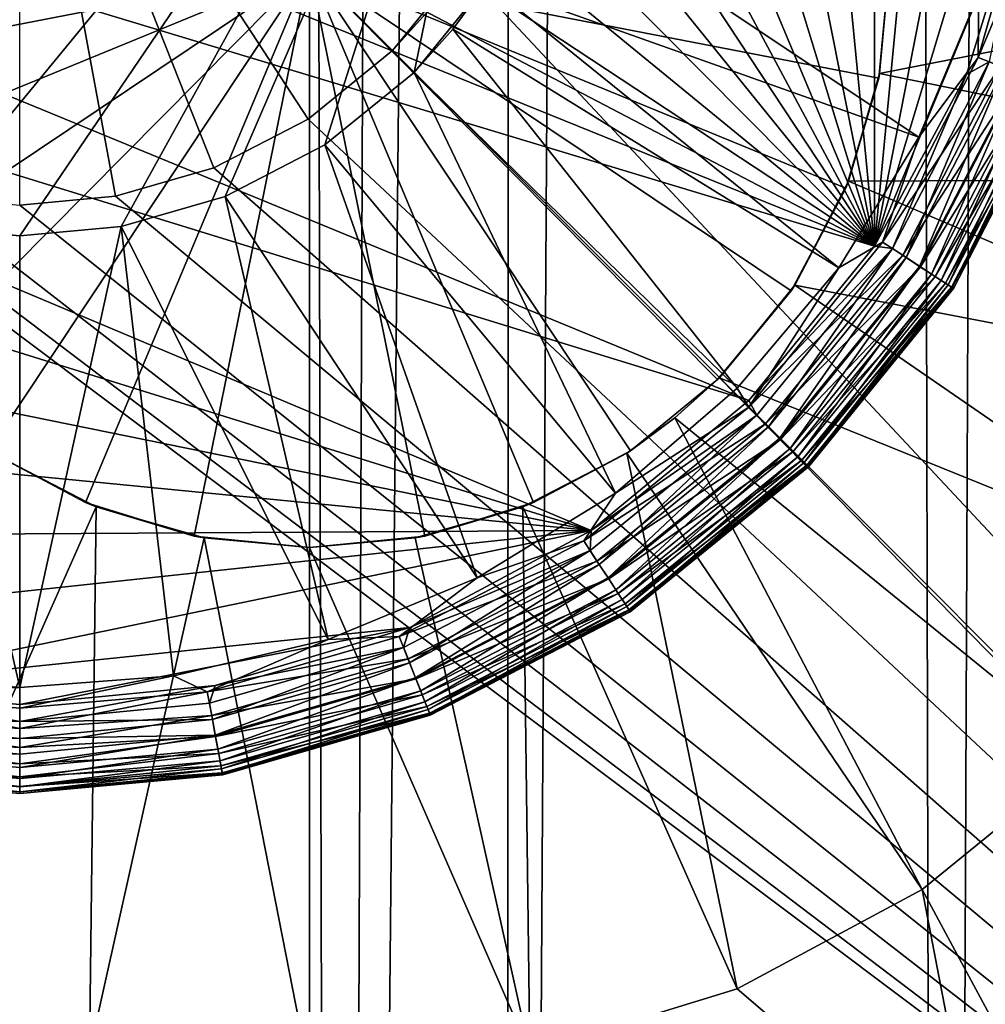
# Model space of a CAD drawing. Extents: x 83 to 656, y -1789 to 204.
# Drawn here: x 162 to 163, y -1776 to -1776 of the extents above; entities that cross this region are included whole.
import ezdxf

# ---------------------------------------------------------------- set-up
doc = ezdxf.new("R2010")
doc.units = 0
doc.header["$MEASUREMENT"] = 0
doc.layers.add('3D', color=7, linetype='CONTINUOUS')

msp = doc.modelspace()

# ---------------------------------------------------------------- linework, layer by layer
at = {"layer": '3D'}
for points in [[(163.03954, -1776.3119, 6), (83.53954, -1746.3119, 6), (163.03954, -1746.3119, 6)], [(83.53954, -1746.3119, 6), (163.03954, -1776.3119, 6), (83.53954, -1776.3119, 6)], [(163.03954, -1753.7462, 10.5), (83.53954, -1776.3119, 10.5), (163.03954, -1776.3119, 10.5)], [(83.53954, -1776.3119, 10.5), (163.03954, -1753.7462, 10.5), (83.53954, -1753.7462, 10.5)], [(162.42677, -1777.18375, 10.51267), (162.42601, -1753.7462, 10.51252), (162.56561, -1753.7462, 10.55266)], [(162.42677, -1777.18375, 10.51267), (162.56561, -1753.7462, 10.55266), (162.55797, -1777.27092, 10.54969)], [(162.55797, -1777.27092, 10.54969), (162.69994, -1753.7462, 10.62226), (162.68355, -1777.35436, 10.61185)], [(162.55797, -1777.27092, 10.54969), (162.56561, -1753.7462, 10.55266), (162.69994, -1753.7462, 10.62226)], [(162.70385, -1765.66264, 16.87518), (162.63143, -1765.73795, 16.93641), (162.65529, -1777.27801, 17.2732)], [(162.65529, -1777.27801, 17.2732), (162.76277, -1765.71119, 16.81999), (162.70385, -1765.66264, 16.87518)], [(162.56637, -1765.68568, 16.97856), (162.48796, -1765.76708, 17.02529), (162.52007, -1777.17415, 17.35953)], [(162.52007, -1777.17415, 17.35953), (162.63143, -1765.73795, 16.93641), (162.56637, -1765.68568, 16.97856)], [(162.37558, -1777.06418, 17.42151), (162.48796, -1765.76708, 17.02529), (162.41809, -1765.71186, 17.05514)], [(162.76277, -1765.71119, 16.81999), (162.65529, -1777.27801, 17.2732), (162.7791, -1777.37418, 17.16083)], [(162.63143, -1765.73795, 16.93641), (162.52007, -1777.17415, 17.35953), (162.65529, -1777.27801, 17.2732)], [(162.48796, -1765.76708, 17.02529), (162.37558, -1777.06418, 17.42151), (162.52007, -1777.17415, 17.35953)], [(162.62804, -1773.87441, 6.1), (162.78954, -1775.87441, 6.1), (162.78954, -1773.74941, 6.1)], [(162.62642, -1773.89127, 6.1), (162.78954, -1775.87441, 6.1), (162.62804, -1773.87441, 6.1)], [(162.6214, -1773.90804, 6.1), (162.78954, -1775.87441, 6.1), (162.62642, -1773.89127, 6.1)], [(162.61305, -1773.92369, 6.1), (162.78954, -1775.87441, 6.1), (162.6214, -1773.90804, 6.1)], [(162.60183, -1773.93727, 6.1), (162.78954, -1775.87441, 6.1), (162.61305, -1773.92369, 6.1)], [(162.58853, -1773.94811, 6.1), (162.78954, -1775.87441, 6.1), (162.60183, -1773.93727, 6.1)], [(162.57373, -1773.95604, 6.1), (162.78954, -1775.87441, 6.1), (162.58853, -1773.94811, 6.1)], [(162.55715, -1773.96114, 6.1), (162.78954, -1775.87441, 6.1), (162.57373, -1773.95604, 6.1)], [(161.4403, -1775.78304, 6.1), (162.55715, -1773.96114, 6.1), (161.44532, -1775.76627, 6.1)], [(161.87528, -1775.1938, 6.1), (162.55715, -1773.96114, 6.1), (161.4403, -1775.78304, 6.1)], [(161.44532, -1775.76627, 6.1), (162.55715, -1773.96114, 6.1), (161.44694, -1775.74941, 6.1)], [(161.44694, -1775.74941, 6.1), (162.55715, -1773.96114, 6.1), (161.44546, -1775.7333, 6.1)], [(162.62656, -1774.5522, 6.1), (162.78954, -1775.87441, 6.1), (162.55715, -1773.96114, 6.1)], [(162.62804, -1774.56831, 6.1), (162.78954, -1775.87441, 6.1), (162.62656, -1774.5522, 6.1)], [(162.78954, -1775.87441, 6.1), (162.62804, -1774.56831, 6.1), (162.75911, -1775.68621, 6.1)], [(162.54784, -1775.72349, 0.23189), (163.03954, -1775.06831, 0.23189), (163.03954, -1776.24941, 0.23189)], [(162.44899, -1775.42886, 0.03189), (162.64054, -1775.78617, 0.03189), (162.40714, -1775.4327, 0.03189)], [(162.49282, -1775.43307, 0.03189), (162.64054, -1775.78617, 0.03189), (162.44899, -1775.42886, 0.03189)], [(162.40714, -1775.4327, 0.03189), (162.64054, -1775.78617, 0.03189), (162.36433, -1775.44501, 0.03189)], [(162.5364, -1775.44611, 0.03189), (162.64054, -1775.78617, 0.03189), (162.49282, -1775.43307, 0.03189)], [(162.36433, -1775.44501, 0.03189), (162.64054, -1775.78617, 0.03189), (162.32313, -1775.46635, 0.03189)], [(162.57706, -1775.46781, 0.03189), (162.64054, -1775.78617, 0.03189), (162.5364, -1775.44611, 0.03189)], [(162.32313, -1775.46635, 0.03189), (162.64054, -1775.78617, 0.03189), (162.28635, -1775.49622, 0.03189)], [(162.61237, -1775.49697, 0.03189), (162.64054, -1775.78617, 0.03189), (162.57706, -1775.46781, 0.03189)], [(162.28635, -1775.49622, 0.03189), (162.64054, -1775.78617, 0.03189), (162.25648, -1775.533, 0.03189)], [(162.64054, -1775.53154, 0.03189), (162.64054, -1775.78617, 0.03189), (162.61237, -1775.49697, 0.03189)], [(162.25648, -1775.533, 0.03189), (162.64054, -1775.78617, 0.03189), (162.23514, -1775.5742, 0.03189)], [(162.66113, -1775.57, 0.03189), (162.64054, -1775.78617, 0.03189), (162.64054, -1775.53154, 0.03189)], [(162.67439, -1775.6131, 0.03189), (162.64054, -1775.78617, 0.03189), (162.66113, -1775.57, 0.03189)], [(162.23514, -1775.5742, 0.03189), (162.64054, -1775.78617, 0.03189), (162.22283, -1775.61701, 0.03189)], [(162.3606, -1775.74725, 0.73189), (162.56521, -1775.61285, 0.73189), (162.34436, -1775.72726, 0.73189)], [(162.38059, -1775.76348, 0.73189), (162.56521, -1775.61285, 0.73189), (162.3606, -1775.74725, 0.73189)], [(162.40298, -1775.77508, 0.73189), (162.56521, -1775.61285, 0.73189), (162.38059, -1775.76348, 0.73189)], [(162.42624, -1775.78177, 0.73189), (162.56521, -1775.61285, 0.73189), (162.40298, -1775.77508, 0.73189)], [(162.44899, -1775.78386, 0.73189), (162.56521, -1775.61285, 0.73189), (162.42624, -1775.78177, 0.73189)], [(162.47174, -1775.78177, 0.73189), (162.56521, -1775.61285, 0.73189), (162.44899, -1775.78386, 0.73189)], [(162.495, -1775.77508, 0.73189), (162.56521, -1775.61285, 0.73189), (162.47174, -1775.78177, 0.73189)], [(162.51739, -1775.76348, 0.73189), (162.56521, -1775.61285, 0.73189), (162.495, -1775.77508, 0.73189)], [(162.53738, -1775.74725, 0.73189), (162.56521, -1775.61285, 0.73189), (162.51739, -1775.76348, 0.73189)], [(162.55362, -1775.72726, 0.73189), (162.56521, -1775.61285, 0.73189), (162.53738, -1775.74725, 0.73189)], [(162.67899, -1775.65886, 0.03189), (162.64054, -1775.78617, 0.03189), (162.67439, -1775.6131, 0.03189)], [(162.22283, -1775.61701, 0.03189), (162.64054, -1775.78617, 0.03189), (162.21899, -1775.65886, 0.03189)], [(162.21899, -1775.65886, 0.03189), (162.61237, -1775.82075, 0.03189), (162.22283, -1775.70071, 0.03189)], [(162.21899, -1775.65886, 0.03189), (162.64054, -1775.78617, 0.03189), (162.61237, -1775.82075, 0.03189)], [(162.44899, -1775.65886, 1.35286), (162.47048, -1775.775, 1.28189), (162.44899, -1775.77697, 1.28189)], [(162.44899, -1775.65886, 1.35286), (162.47048, -1775.775, 1.28189), (162.44899, -1775.65886, 1.35286)], [(162.44899, -1775.65886, 1.35286), (162.49246, -1775.76867, 1.28189), (162.47048, -1775.775, 1.28189)], [(162.44899, -1775.65886, 1.35286), (162.49246, -1775.76867, 1.28189), (162.44899, -1775.65886, 1.35286)], [(162.44899, -1775.65886, 1.35286), (162.51362, -1775.75771, 1.28189), (162.49246, -1775.76867, 1.28189)], [(162.44899, -1775.65886, 1.35286), (162.51362, -1775.75771, 1.28189), (162.44899, -1775.65886, 1.35286)], [(162.44899, -1775.65886, 1.35286), (162.5325, -1775.74237, 1.28189), (162.51362, -1775.75771, 1.28189)], [(162.44899, -1775.65886, 1.35286), (162.5325, -1775.74237, 1.28189), (162.44899, -1775.65886, 1.35286)], [(162.44899, -1775.65886, 1.35286), (162.54068, -1775.7333, 1.28189), (162.5325, -1775.74237, 1.28189)], [(162.67439, -1775.70462, 0.03189), (162.64054, -1775.78617, 0.03189), (162.67899, -1775.65886, 0.03189)], [(162.22283, -1775.70071, 0.03189), (162.57706, -1775.8499, 0.03189), (162.23514, -1775.74352, 0.03189)], [(162.22283, -1775.70071, 0.03189), (162.61237, -1775.82075, 0.03189), (162.57706, -1775.8499, 0.03189)], [(162.66391, -1775.72952, 0.21037), (162.66381, -1775.7439, 0.20892), (162.67617, -1775.7009, 0.20892)], [(162.66381, -1775.7439, 0.20892), (162.68146, -1775.70188, 0.20614), (162.67617, -1775.7009, 0.20892)], [(162.68146, -1775.70188, 0.20614), (162.66381, -1775.7439, 0.20892), (162.66881, -1775.74588, 0.20614)], [(162.65046, -1775.76178, 0.21037), (162.56521, -1775.70487, 0.23189), (162.55362, -1775.72726, 0.23189)], [(162.66391, -1775.72952, 0.21037), (162.56521, -1775.70487, 0.23189), (162.65046, -1775.76178, 0.21037)], [(162.64054, -1775.78617, 0.03189), (162.67439, -1775.70462, 0.03189), (162.66113, -1775.74771, 0.03189)], [(162.67439, -1775.70462, 0.03189), (162.66623, -1775.74486, 0.03223), (162.66113, -1775.74771, 0.03189)], [(162.38641, -1775.74858, 4.25), (162.51395, -1775.72382, 4.17194), (162.38403, -1775.72382, 4.25)], [(162.38641, -1775.74858, 4.25), (162.51395, -1775.72382, 4.17194), (162.51395, -1775.72382, 4.17194)], [(162.39377, -1775.77319, 4.25), (162.51395, -1775.72382, 4.17194), (162.38641, -1775.74858, 4.25)], [(162.39377, -1775.77319, 4.25), (162.51395, -1775.72382, 4.17194), (162.51395, -1775.72382, 4.17194)], [(162.40603, -1775.79616, 4.25), (162.51395, -1775.72382, 4.17194), (162.39377, -1775.77319, 4.25)], [(162.40603, -1775.79616, 4.25), (162.51395, -1775.72382, 4.17194), (162.51395, -1775.72382, 4.17194)], [(162.4225, -1775.8161, 4.25), (162.51395, -1775.72382, 4.17194), (162.40603, -1775.79616, 4.25)], [(162.4225, -1775.8161, 4.25), (162.51395, -1775.72382, 4.17194), (162.51395, -1775.72382, 4.17194)], [(162.44203, -1775.83202, 4.25), (162.51395, -1775.72382, 4.17194), (162.4225, -1775.8161, 4.25)], [(162.44203, -1775.83202, 4.25), (162.51395, -1775.72382, 4.17194), (162.51395, -1775.72382, 4.17194)], [(162.46376, -1775.84365, 4.25), (162.51395, -1775.72382, 4.17194), (162.44203, -1775.83202, 4.25)], [(162.46376, -1775.84365, 4.25), (162.51395, -1775.72382, 4.17194), (162.51395, -1775.72382, 4.17194)], [(162.4881, -1775.85114, 4.25), (162.51395, -1775.72382, 4.17194), (162.46376, -1775.84365, 4.25)], [(162.4881, -1775.85114, 4.25), (162.51395, -1775.72382, 4.17194), (162.51395, -1775.72382, 4.17194)], [(162.51395, -1775.85374, 4.25), (162.51395, -1775.72382, 4.17194), (162.4881, -1775.85114, 4.25)], [(162.51395, -1775.85374, 4.25), (162.51395, -1775.72382, 4.17194), (162.51395, -1775.72382, 4.17194)], [(162.53979, -1775.85114, 4.25), (162.51395, -1775.72382, 4.17194), (162.51395, -1775.85374, 4.25)], [(162.53979, -1775.85114, 4.25), (162.51395, -1775.72382, 4.17194), (162.51395, -1775.72382, 4.17194)], [(162.56414, -1775.84365, 4.25), (162.51395, -1775.72382, 4.17194), (162.53979, -1775.85114, 4.25)], [(162.56414, -1775.84365, 4.25), (162.51395, -1775.72382, 4.17194), (162.51395, -1775.72382, 4.17194)], [(162.58586, -1775.83202, 4.25), (162.51395, -1775.72382, 4.17194), (162.56414, -1775.84365, 4.25)], [(162.58586, -1775.83202, 4.25), (162.51395, -1775.72382, 4.17194), (162.51395, -1775.72382, 4.17194)], [(162.6054, -1775.8161, 4.25), (162.51395, -1775.72382, 4.17194), (162.58586, -1775.83202, 4.25)], [(162.6054, -1775.8161, 4.25), (162.51395, -1775.72382, 4.17194), (162.51395, -1775.72382, 4.17194)], [(162.62186, -1775.79616, 4.25), (162.51395, -1775.72382, 4.17194), (162.6054, -1775.8161, 4.25)], [(162.62186, -1775.79616, 4.25), (162.51395, -1775.72382, 4.17194), (162.51395, -1775.72382, 4.17194)], [(162.63412, -1775.77319, 4.25), (162.51395, -1775.72382, 4.17194), (162.62186, -1775.79616, 4.25)], [(162.63412, -1775.77319, 4.25), (162.51395, -1775.72382, 4.17194), (162.51395, -1775.72382, 4.17194)], [(162.64149, -1775.74858, 4.25), (162.51395, -1775.72382, 4.17194), (162.63412, -1775.77319, 4.25)], [(162.64149, -1775.74858, 4.25), (162.51395, -1775.72382, 4.17194), (162.51395, -1775.72382, 4.17194)], [(162.64387, -1775.72382, 4.25), (162.51395, -1775.72382, 4.17194), (162.64149, -1775.74858, 4.25)], [(162.5325, -1775.74237, 0.23189), (162.54068, -1775.7333, 1.28189), (162.54784, -1775.72349, 0.23189)], [(162.54784, -1775.72349, 0.23189), (163.03954, -1776.24941, 0.23189), (162.5325, -1775.74237, 0.23189)], [(162.6417, -1775.74746, 5.98189), (162.64387, -1775.72382, 4.25), (162.64149, -1775.74858, 4.25)], [(162.64387, -1775.72382, 4.25), (162.6417, -1775.74746, 5.98189), (162.64387, -1775.72382, 5.98189)], [(162.6417, -1775.74746, 5.98189), (162.76198, -1775.72382, 6.1), (162.64387, -1775.72382, 5.98189)], [(162.76198, -1775.72382, 6.1), (162.6417, -1775.74746, 5.98189), (162.75743, -1775.77108, 6.1)], [(162.54609, -1775.73758, 0.23189), (162.55362, -1775.72726, 0.73189), (162.53738, -1775.74725, 0.73189)], [(162.63259, -1775.79105, 0.21037), (162.55362, -1775.72726, 0.23189), (162.54609, -1775.73758, 0.23189)], [(162.55362, -1775.72726, 0.23189), (162.55362, -1775.72726, 0.73189), (162.54609, -1775.73758, 0.23189)], [(162.65046, -1775.76178, 0.21037), (162.55362, -1775.72726, 0.23189), (162.63259, -1775.79105, 0.21037)], [(162.65046, -1775.76178, 0.21037), (162.66381, -1775.7439, 0.20892), (162.66391, -1775.72952, 0.21037)], [(162.5325, -1775.74237, 0.23189), (162.5325, -1775.74237, 1.28189), (162.54068, -1775.7333, 1.28189)], [(162.60981, -1775.81798, 0.21037), (162.54609, -1775.73758, 0.23189), (162.53738, -1775.74725, 0.23189)], [(162.54609, -1775.73758, 0.23189), (162.53738, -1775.74725, 0.73189), (162.53738, -1775.74725, 0.23189)], [(162.63259, -1775.79105, 0.21037), (162.54609, -1775.73758, 0.23189), (162.60981, -1775.81798, 0.21037)], [(162.5325, -1775.74237, 0.23189), (162.51362, -1775.75771, 1.28189), (162.5325, -1775.74237, 1.28189)], [(162.51362, -1775.75771, 0.23189), (162.51362, -1775.75771, 1.28189), (162.5325, -1775.74237, 0.23189)], [(162.5325, -1775.74237, 0.23189), (163.03954, -1776.24941, 0.23189), (162.51362, -1775.75771, 0.23189)], [(162.23514, -1775.74352, 0.03189), (162.57706, -1775.8499, 0.03189), (162.25648, -1775.78472, 0.03189)], [(162.65046, -1775.76178, 0.21037), (162.64237, -1775.78529, 0.20892), (162.66381, -1775.7439, 0.20892)], [(162.64237, -1775.78529, 0.20892), (162.66881, -1775.74588, 0.20614), (162.66381, -1775.7439, 0.20892)], [(162.66113, -1775.74771, 0.03189), (162.66623, -1775.74486, 0.03223), (162.64455, -1775.78671, 0.03223)], [(162.66623, -1775.74486, 0.03223), (162.64766, -1775.78874, 0.0333), (162.64455, -1775.78671, 0.03223)], [(162.64766, -1775.78874, 0.0333), (162.66623, -1775.74486, 0.03223), (162.66969, -1775.74623, 0.0333)], [(162.58251, -1775.8415, 0.21037), (162.53738, -1775.74725, 0.23189), (162.51739, -1775.76348, 0.23189)], [(162.53738, -1775.74725, 0.23189), (162.51739, -1775.76348, 0.73189), (162.51739, -1775.76348, 0.23189)], [(162.53738, -1775.74725, 0.23189), (162.53738, -1775.74725, 0.73189), (162.51739, -1775.76348, 0.73189)], [(162.60981, -1775.81798, 0.21037), (162.53738, -1775.74725, 0.23189), (162.58251, -1775.8415, 0.21037)], [(162.6417, -1775.74746, 5.98189), (162.64149, -1775.74858, 4.25), (162.63475, -1775.77164, 5.98189)], [(162.75743, -1775.77108, 6.1), (162.6417, -1775.74746, 5.98189), (162.63475, -1775.77164, 5.98189)], [(162.66881, -1775.74588, 0.20614), (162.64237, -1775.78529, 0.20892), (162.64687, -1775.78823, 0.20614)], [(162.64687, -1775.78823, 0.20614), (162.67327, -1775.74765, 0.20224), (162.66881, -1775.74588, 0.20614)], [(162.67327, -1775.74765, 0.20224), (162.64687, -1775.78823, 0.20614), (162.65088, -1775.79085, 0.20224)], [(162.66969, -1775.74623, 0.0333), (162.65066, -1775.79071, 0.03515), (162.64766, -1775.78874, 0.0333)], [(162.65066, -1775.79071, 0.03515), (162.66969, -1775.74623, 0.0333), (162.67302, -1775.74755, 0.03515)], [(162.67302, -1775.74755, 0.03515), (162.65334, -1775.79246, 0.03775), (162.65066, -1775.79071, 0.03515)], [(162.65088, -1775.79085, 0.20224), (162.67689, -1775.74908, 0.19745), (162.67327, -1775.74765, 0.20224)], [(162.65334, -1775.79246, 0.03775), (162.67302, -1775.74755, 0.03515), (162.67599, -1775.74873, 0.03775)], [(162.63475, -1775.77164, 5.98189), (162.64149, -1775.74858, 4.25), (162.63412, -1775.77319, 4.25)], [(162.66113, -1775.74771, 0.03189), (162.64455, -1775.78671, 0.03223), (162.64054, -1775.78617, 0.03189)], [(162.67689, -1775.74908, 0.19745), (162.65088, -1775.79085, 0.20224), (162.65414, -1775.79298, 0.19745)], [(162.67599, -1775.74873, 0.03775), (162.65551, -1775.79388, 0.04095), (162.65334, -1775.79246, 0.03775)], [(162.65414, -1775.79298, 0.19745), (162.67948, -1775.75011, 0.19207), (162.67689, -1775.74908, 0.19745)], [(162.65551, -1775.79388, 0.04095), (162.67599, -1775.74873, 0.03775), (162.67841, -1775.74968, 0.04095)], [(162.67841, -1775.74968, 0.04095), (162.65706, -1775.79489, 0.04453), (162.65551, -1775.79388, 0.04095)], [(162.65706, -1775.79489, 0.04453), (162.67841, -1775.74968, 0.04095), (162.68013, -1775.75037, 0.04453)], [(162.67948, -1775.75011, 0.19207), (162.65414, -1775.79298, 0.19745), (162.65647, -1775.79451, 0.19207)], [(162.65647, -1775.79451, 0.19207), (162.68097, -1775.7507, 0.18649), (162.67948, -1775.75011, 0.19207)], [(162.68097, -1775.7507, 0.18649), (162.65647, -1775.79451, 0.19207), (162.65782, -1775.79539, 0.18649)], [(162.68013, -1775.75037, 0.04453), (162.65796, -1775.79548, 0.04825), (162.65706, -1775.79489, 0.04453)], [(162.65782, -1775.79539, 0.18649), (162.68144, -1775.75088, 0.18103), (162.68097, -1775.7507, 0.18649)], [(162.65782, -1775.79539, 0.18649), (162.65824, -1775.79566, 0.18103), (162.68144, -1775.75088, 0.18103)], [(162.65796, -1775.79548, 0.04825), (162.68013, -1775.75037, 0.04453), (162.68113, -1775.75076, 0.04825)], [(162.68144, -1775.75088, 0.05189), (162.65796, -1775.79548, 0.04825), (162.68113, -1775.75076, 0.04825)], [(162.65824, -1775.79566, 0.05189), (162.65796, -1775.79548, 0.04825), (162.68144, -1775.75088, 0.05189)], [(162.68144, -1775.75088, 0.18103), (162.65824, -1775.79566, 0.05189), (162.68144, -1775.75088, 0.05189)], [(162.65824, -1775.79566, 0.18103), (162.65824, -1775.79566, 0.05189), (162.68144, -1775.75088, 0.18103)], [(162.38435, -1775.75771, 0.23189), (163.03954, -1776.24941, 0.23189), (161.85844, -1776.24941, 0.23189)], [(162.40551, -1775.76867, 0.23189), (163.03954, -1776.24941, 0.23189), (162.38435, -1775.75771, 0.23189)], [(162.51362, -1775.75771, 0.23189), (162.49246, -1775.76867, 1.28189), (162.51362, -1775.75771, 1.28189)], [(162.49246, -1775.76867, 0.23189), (162.49246, -1775.76867, 1.28189), (162.51362, -1775.75771, 0.23189)], [(162.51362, -1775.75771, 0.23189), (163.03954, -1776.24941, 0.23189), (162.49246, -1775.76867, 0.23189)], [(162.63259, -1775.79105, 0.21037), (162.64237, -1775.78529, 0.20892), (162.65046, -1775.76178, 0.21037)], [(162.55154, -1775.86052, 0.21037), (162.51739, -1775.76348, 0.23189), (162.495, -1775.77508, 0.23189)], [(162.51739, -1775.76348, 0.23189), (162.495, -1775.77508, 0.73189), (162.495, -1775.77508, 0.23189)], [(162.51739, -1775.76348, 0.23189), (162.51739, -1775.76348, 0.73189), (162.495, -1775.77508, 0.73189)], [(162.58251, -1775.8415, 0.21037), (162.51739, -1775.76348, 0.23189), (162.55154, -1775.86052, 0.21037)], [(162.42749, -1775.775, 0.23189), (163.03954, -1776.24941, 0.23189), (162.40551, -1775.76867, 0.23189)], [(162.49246, -1775.76867, 0.23189), (162.47048, -1775.775, 1.28189), (162.49246, -1775.76867, 1.28189)], [(162.47048, -1775.775, 0.23189), (162.47048, -1775.775, 1.28189), (162.49246, -1775.76867, 0.23189)], [(162.49246, -1775.76867, 0.23189), (163.03954, -1776.24941, 0.23189), (162.47048, -1775.775, 0.23189)], [(162.63475, -1775.77164, 5.98189), (162.63412, -1775.77319, 4.25), (162.62269, -1775.79491, 5.98189)], [(162.74337, -1775.81808, 6.1), (162.63475, -1775.77164, 5.98189), (162.62269, -1775.79491, 5.98189)], [(162.75743, -1775.77108, 6.1), (162.63475, -1775.77164, 5.98189), (162.74337, -1775.81808, 6.1)], [(162.62269, -1775.79491, 5.98189), (162.63412, -1775.77319, 4.25), (162.62186, -1775.79616, 4.25)], [(162.44899, -1775.77697, 0.23189), (163.03954, -1776.24941, 0.23189), (162.42749, -1775.775, 0.23189)], [(162.47048, -1775.775, 0.23189), (162.44899, -1775.77697, 1.28189), (162.47048, -1775.775, 1.28189)], [(162.44899, -1775.77697, 0.23189), (162.44899, -1775.77697, 1.28189), (162.47048, -1775.775, 0.23189)], [(162.47048, -1775.775, 0.23189), (163.03954, -1776.24941, 0.23189), (162.44899, -1775.77697, 0.23189)], [(162.51808, -1775.87429, 0.21037), (162.495, -1775.77508, 0.23189), (162.47174, -1775.78177, 0.23189)], [(162.495, -1775.77508, 0.23189), (162.47174, -1775.78177, 0.73189), (162.47174, -1775.78177, 0.23189)], [(162.495, -1775.77508, 0.23189), (162.495, -1775.77508, 0.73189), (162.47174, -1775.78177, 0.73189)], [(162.55154, -1775.86052, 0.21037), (162.495, -1775.77508, 0.23189), (162.51808, -1775.87429, 0.21037)], [(162.42517, -1775.78157, 0.23189), (162.40588, -1775.88095, 0.21037), (162.44899, -1775.8851, 0.21037)], [(162.44899, -1775.78386, 0.23189), (162.42624, -1775.78177, 0.73189), (162.42517, -1775.78157, 0.23189)], [(162.42517, -1775.78157, 0.23189), (162.44899, -1775.8851, 0.21037), (162.44899, -1775.78386, 0.23189)], [(162.42624, -1775.78177, 0.73189), (162.44899, -1775.78386, 0.23189), (162.44899, -1775.78386, 0.73189)], [(162.44899, -1775.8851, 0.21037), (162.47174, -1775.78177, 0.23189), (162.44899, -1775.78386, 0.23189)], [(162.48345, -1775.88246, 0.21037), (162.47174, -1775.78177, 0.23189), (162.44899, -1775.8851, 0.21037)], [(162.44899, -1775.78386, 0.23189), (162.47174, -1775.78177, 0.73189), (162.44899, -1775.78386, 0.73189)], [(162.47174, -1775.78177, 0.23189), (162.47174, -1775.78177, 0.73189), (162.44899, -1775.78386, 0.23189)], [(162.51808, -1775.87429, 0.21037), (162.47174, -1775.78177, 0.23189), (162.48345, -1775.88246, 0.21037)], [(162.66454, -1775.99941, 6.1), (160.7464, -1775.78304, 6.1), (160.73805, -1775.79869, 6.1)], [(162.66454, -1775.99941, 6.1), (161.34083, -1775.83614, 6.1), (160.7464, -1775.78304, 6.1)], [(162.25648, -1775.78472, 0.03189), (162.57706, -1775.8499, 0.03189), (162.28635, -1775.82149, 0.03189)], [(162.63259, -1775.79105, 0.21037), (162.61236, -1775.82223, 0.20892), (162.64237, -1775.78529, 0.20892)], [(162.61236, -1775.82223, 0.20892), (162.64687, -1775.78823, 0.20614), (162.64237, -1775.78529, 0.20892)], [(162.64054, -1775.78617, 0.03189), (162.64455, -1775.78671, 0.03223), (162.61237, -1775.82075, 0.03189)], [(162.61237, -1775.82075, 0.03189), (162.64455, -1775.78671, 0.03223), (162.6142, -1775.82407, 0.03223)], [(162.64455, -1775.78671, 0.03223), (162.61683, -1775.8267, 0.0333), (162.6142, -1775.82407, 0.03223)], [(162.61683, -1775.8267, 0.0333), (162.64455, -1775.78671, 0.03223), (162.64766, -1775.78874, 0.0333)], [(162.64687, -1775.78823, 0.20614), (162.61236, -1775.82223, 0.20892), (162.61616, -1775.82603, 0.20614)], [(162.61616, -1775.82603, 0.20614), (162.65088, -1775.79085, 0.20224), (162.64687, -1775.78823, 0.20614)], [(162.64766, -1775.78874, 0.0333), (162.61936, -1775.82923, 0.03515), (162.61683, -1775.8267, 0.0333)], [(162.61936, -1775.82923, 0.03515), (162.64766, -1775.78874, 0.0333), (162.65066, -1775.79071, 0.03515)], [(162.60981, -1775.81798, 0.21037), (162.61236, -1775.82223, 0.20892), (162.63259, -1775.79105, 0.21037)], [(162.65088, -1775.79085, 0.20224), (162.61616, -1775.82603, 0.20614), (162.61955, -1775.82942, 0.20224)], [(162.65066, -1775.79071, 0.03515), (162.62162, -1775.83149, 0.03775), (162.61936, -1775.82923, 0.03515)], [(162.61955, -1775.82942, 0.20224), (162.65414, -1775.79298, 0.19745), (162.65088, -1775.79085, 0.20224)], [(162.62162, -1775.83149, 0.03775), (162.65066, -1775.79071, 0.03515), (162.65334, -1775.79246, 0.03775)], [(162.65414, -1775.79298, 0.19745), (162.61955, -1775.82942, 0.20224), (162.62231, -1775.83218, 0.19745)], [(162.65334, -1775.79246, 0.03775), (162.62346, -1775.83333, 0.04095), (162.62162, -1775.83149, 0.03775)], [(162.62231, -1775.83218, 0.19745), (162.65647, -1775.79451, 0.19207), (162.65414, -1775.79298, 0.19745)], [(162.62346, -1775.83333, 0.04095), (162.65334, -1775.79246, 0.03775), (162.65551, -1775.79388, 0.04095)], [(162.65551, -1775.79388, 0.04095), (162.62477, -1775.83464, 0.04453), (162.62346, -1775.83333, 0.04095)], [(162.62477, -1775.83464, 0.04453), (162.65551, -1775.79388, 0.04095), (162.65706, -1775.79489, 0.04453)], [(162.60582, -1775.81569, 5.98189), (162.62186, -1775.79616, 4.25), (162.6054, -1775.8161, 4.25)], [(162.62269, -1775.79491, 5.98189), (162.62186, -1775.79616, 4.25), (162.60582, -1775.81569, 5.98189)], [(162.71997, -1775.86193, 6.1), (162.62269, -1775.79491, 5.98189), (162.60582, -1775.81569, 5.98189)], [(162.65647, -1775.79451, 0.19207), (162.62231, -1775.83218, 0.19745), (162.62428, -1775.83415, 0.19207)], [(162.74337, -1775.81808, 6.1), (162.62269, -1775.79491, 5.98189), (162.71997, -1775.86193, 6.1)], [(162.62428, -1775.83415, 0.19207), (162.65782, -1775.79539, 0.18649), (162.65647, -1775.79451, 0.19207)], [(162.65782, -1775.79539, 0.18649), (162.62428, -1775.83415, 0.19207), (162.62541, -1775.83528, 0.18649)], [(162.65706, -1775.79489, 0.04453), (162.62553, -1775.8354, 0.04825), (162.62477, -1775.83464, 0.04453)], [(162.62541, -1775.83528, 0.18649), (162.65824, -1775.79566, 0.18103), (162.65782, -1775.79539, 0.18649)], [(162.62541, -1775.83528, 0.18649), (162.62577, -1775.83564, 0.18103), (162.65824, -1775.79566, 0.18103)], [(162.62553, -1775.8354, 0.04825), (162.65706, -1775.79489, 0.04453), (162.65796, -1775.79548, 0.04825)], [(162.65824, -1775.79566, 0.05189), (162.62553, -1775.8354, 0.04825), (162.65796, -1775.79548, 0.04825)], [(162.62577, -1775.83564, 0.05189), (162.62553, -1775.8354, 0.04825), (162.65824, -1775.79566, 0.05189)], [(162.65824, -1775.79566, 0.05189), (162.62577, -1775.83564, 0.18103), (162.62577, -1775.83564, 0.05189)], [(162.62577, -1775.83564, 0.18103), (162.65824, -1775.79566, 0.05189), (162.65824, -1775.79566, 0.18103)], [(162.66454, -1775.99941, 6.1), (160.73805, -1775.79869, 6.1), (160.72683, -1775.81227, 6.1)], [(162.66454, -1775.99941, 6.1), (160.72683, -1775.81227, 6.1), (160.71353, -1775.82311, 6.1)], [(162.66454, -1775.99941, 6.1), (161.42073, -1775.81227, 6.1), (161.40742, -1775.82311, 6.1)], [(162.4646, -1775.96689, 6.1), (161.42073, -1775.81227, 6.1), (162.66454, -1775.99941, 6.1)], [(162.41813, -1775.95259, 6.1), (161.42073, -1775.81227, 6.1), (162.4646, -1775.96689, 6.1)], [(162.60582, -1775.81569, 5.98189), (162.6054, -1775.8161, 4.25), (162.59584, -1775.82468, 5.98189)], [(162.68853, -1775.9, 6.1), (162.60582, -1775.81569, 5.98189), (162.59584, -1775.82468, 5.98189)], [(162.71997, -1775.86193, 6.1), (162.60582, -1775.81569, 5.98189), (162.68853, -1775.9, 6.1)], [(162.58251, -1775.8415, 0.21037), (162.61236, -1775.82223, 0.20892), (162.60981, -1775.81798, 0.21037)], [(162.59584, -1775.82468, 5.98189), (162.6054, -1775.8161, 4.25), (162.58586, -1775.83202, 4.25)], [(162.28635, -1775.82149, 0.03189), (162.57706, -1775.8499, 0.03189), (162.32313, -1775.85137, 0.03189)], [(162.58251, -1775.8415, 0.21037), (162.57542, -1775.85224, 0.20892), (162.61236, -1775.82223, 0.20892)], [(162.57542, -1775.85224, 0.20892), (162.61616, -1775.82603, 0.20614), (162.61236, -1775.82223, 0.20892)], [(162.61237, -1775.82075, 0.03189), (162.6142, -1775.82407, 0.03223), (162.57706, -1775.8499, 0.03189)], [(162.66454, -1775.99941, 6.1), (160.71353, -1775.82311, 6.1), (160.69873, -1775.83104, 6.1)], [(162.66454, -1775.99941, 6.1), (161.40742, -1775.82311, 6.1), (161.39263, -1775.83104, 6.1)], [(162.57706, -1775.8499, 0.03189), (162.6142, -1775.82407, 0.03223), (162.57684, -1775.85441, 0.03223)], [(162.6142, -1775.82407, 0.03223), (162.57888, -1775.85753, 0.0333), (162.57684, -1775.85441, 0.03223)], [(162.57888, -1775.85753, 0.0333), (162.6142, -1775.82407, 0.03223), (162.61683, -1775.8267, 0.0333)], [(162.59584, -1775.82468, 5.98189), (162.58586, -1775.83202, 4.25), (162.58504, -1775.83256, 5.98189)], [(162.65124, -1775.93038, 6.1), (162.59584, -1775.82468, 5.98189), (162.58504, -1775.83256, 5.98189)], [(162.68853, -1775.9, 6.1), (162.59584, -1775.82468, 5.98189), (162.65124, -1775.93038, 6.1)], [(162.61616, -1775.82603, 0.20614), (162.57542, -1775.85224, 0.20892), (162.57836, -1775.85674, 0.20614)], [(162.57836, -1775.85674, 0.20614), (162.61955, -1775.82942, 0.20224), (162.61616, -1775.82603, 0.20614)], [(162.61683, -1775.8267, 0.0333), (162.58084, -1775.86053, 0.03515), (162.57888, -1775.85753, 0.0333)], [(162.58084, -1775.86053, 0.03515), (162.61683, -1775.8267, 0.0333), (162.61936, -1775.82923, 0.03515)], [(162.61936, -1775.82923, 0.03515), (162.58259, -1775.8632, 0.03775), (162.58084, -1775.86053, 0.03515)], [(162.58259, -1775.8632, 0.03775), (162.61936, -1775.82923, 0.03515), (162.62162, -1775.83149, 0.03775)], [(162.66454, -1775.99941, 6.1), (160.69873, -1775.83104, 6.1), (160.68215, -1775.83614, 6.1)], [(162.66454, -1775.99941, 6.1), (161.39263, -1775.83104, 6.1), (161.37605, -1775.83614, 6.1)], [(162.61955, -1775.82942, 0.20224), (162.57836, -1775.85674, 0.20614), (162.58098, -1775.86075, 0.20224)], [(162.58098, -1775.86075, 0.20224), (162.62231, -1775.83218, 0.19745), (162.61955, -1775.82942, 0.20224)], [(162.62162, -1775.83149, 0.03775), (162.58401, -1775.86538, 0.04095), (162.58259, -1775.8632, 0.03775)], [(162.58401, -1775.86538, 0.04095), (162.62162, -1775.83149, 0.03775), (162.62346, -1775.83333, 0.04095)], [(162.41813, -1775.95259, 6.1), (162.46613, -1775.84462, 5.98189), (162.44286, -1775.83256, 5.98189)], [(162.44286, -1775.83256, 5.98189), (162.46376, -1775.84365, 4.25), (162.44203, -1775.83202, 4.25)], [(162.46613, -1775.84462, 5.98189), (162.46376, -1775.84365, 4.25), (162.44286, -1775.83256, 5.98189)], [(162.58504, -1775.83256, 5.98189), (162.56414, -1775.84365, 4.25), (162.56177, -1775.84462, 5.98189)], [(162.60977, -1775.95259, 6.1), (162.58504, -1775.83256, 5.98189), (162.56177, -1775.84462, 5.98189)], [(162.58504, -1775.83256, 5.98189), (162.58586, -1775.83202, 4.25), (162.56414, -1775.84365, 4.25)], [(162.62231, -1775.83218, 0.19745), (162.58098, -1775.86075, 0.20224), (162.58311, -1775.86401, 0.19745)], [(162.58311, -1775.86401, 0.19745), (162.62428, -1775.83415, 0.19207), (162.62231, -1775.83218, 0.19745)], [(162.62346, -1775.83333, 0.04095), (162.58503, -1775.86693, 0.04453), (162.58401, -1775.86538, 0.04095)], [(162.58503, -1775.86693, 0.04453), (162.62346, -1775.83333, 0.04095), (162.62477, -1775.83464, 0.04453)], [(162.65124, -1775.93038, 6.1), (162.58504, -1775.83256, 5.98189), (162.60977, -1775.95259, 6.1)], [(162.62428, -1775.83415, 0.19207), (162.58311, -1775.86401, 0.19745), (162.58464, -1775.86634, 0.19207)], [(162.58464, -1775.86634, 0.19207), (162.62541, -1775.83528, 0.18649), (162.62428, -1775.83415, 0.19207)], [(162.62541, -1775.83528, 0.18649), (162.58464, -1775.86634, 0.19207), (162.58552, -1775.86769, 0.18649)], [(162.62477, -1775.83464, 0.04453), (162.58561, -1775.86783, 0.04825), (162.58503, -1775.86693, 0.04453)], [(162.58552, -1775.86769, 0.18649), (162.62577, -1775.83564, 0.18103), (162.62541, -1775.83528, 0.18649)], [(162.58552, -1775.86769, 0.18649), (162.58579, -1775.86811, 0.18103), (162.62577, -1775.83564, 0.18103)], [(162.58561, -1775.86783, 0.04825), (162.62477, -1775.83464, 0.04453), (162.62553, -1775.8354, 0.04825)], [(162.58579, -1775.86811, 0.05189), (162.58561, -1775.86783, 0.04825), (162.62553, -1775.8354, 0.04825)], [(162.58579, -1775.86811, 0.05189), (162.62553, -1775.8354, 0.04825), (162.62577, -1775.83564, 0.05189)], [(162.58579, -1775.86811, 0.05189), (162.62577, -1775.83564, 0.18103), (162.58579, -1775.86811, 0.18103)], [(162.62577, -1775.83564, 0.05189), (162.62577, -1775.83564, 0.18103), (162.58579, -1775.86811, 0.05189)], [(162.66454, -1775.99941, 6.1), (160.66454, -1775.83791, 6.1), (160.53954, -1775.99941, 6.1)], [(162.66454, -1775.99941, 6.1), (160.68215, -1775.83614, 6.1), (160.66454, -1775.83791, 6.1)], [(162.66454, -1775.99941, 6.1), (161.35844, -1775.83791, 6.1), (161.34083, -1775.83614, 6.1)], [(162.66454, -1775.99941, 6.1), (161.37605, -1775.83614, 6.1), (161.35844, -1775.83791, 6.1)], [(162.55154, -1775.86052, 0.21037), (162.57542, -1775.85224, 0.20892), (162.58251, -1775.8415, 0.21037)], [(162.4646, -1775.96689, 6.1), (162.46613, -1775.84462, 5.98189), (162.41813, -1775.95259, 6.1)], [(162.46613, -1775.84462, 5.98189), (162.4881, -1775.85114, 4.25), (162.46376, -1775.84365, 4.25)], [(162.4646, -1775.96689, 6.1), (162.49031, -1775.85157, 5.98189), (162.46613, -1775.84462, 5.98189)], [(162.49031, -1775.85157, 5.98189), (162.4881, -1775.85114, 4.25), (162.46613, -1775.84462, 5.98189)], [(162.56177, -1775.84462, 5.98189), (162.53979, -1775.85114, 4.25), (162.53759, -1775.85157, 5.98189)], [(162.56329, -1775.96689, 6.1), (162.56177, -1775.84462, 5.98189), (162.53759, -1775.85157, 5.98189)], [(162.56177, -1775.84462, 5.98189), (162.56414, -1775.84365, 4.25), (162.53979, -1775.85114, 4.25)], [(162.60977, -1775.95259, 6.1), (162.56177, -1775.84462, 5.98189), (162.56329, -1775.96689, 6.1)], [(162.32313, -1775.85137, 0.03189), (162.57706, -1775.8499, 0.03189), (162.36433, -1775.87271, 0.03189)], [(162.36433, -1775.87271, 0.03189), (162.57706, -1775.8499, 0.03189), (162.40714, -1775.88502, 0.03189)], [(162.40714, -1775.88502, 0.03189), (162.57706, -1775.8499, 0.03189), (162.5364, -1775.8716, 0.03189)], [(162.49031, -1775.85157, 5.98189), (162.51395, -1775.85374, 4.25), (162.4881, -1775.85114, 4.25)], [(162.51395, -1775.85374, 5.98189), (162.53979, -1775.85114, 4.25), (162.51395, -1775.85374, 4.25)], [(162.53759, -1775.85157, 5.98189), (162.53979, -1775.85114, 4.25), (162.51395, -1775.85374, 5.98189)], [(162.57706, -1775.8499, 0.03189), (162.57684, -1775.85441, 0.03223), (162.5364, -1775.8716, 0.03189)], [(162.51395, -1775.97185, 6.1), (162.49031, -1775.85157, 5.98189), (162.4646, -1775.96689, 6.1)], [(162.51395, -1775.85374, 5.98189), (162.51395, -1775.85374, 4.25), (162.49031, -1775.85157, 5.98189)], [(162.51395, -1775.97185, 6.1), (162.51395, -1775.85374, 5.98189), (162.49031, -1775.85157, 5.98189)], [(162.56329, -1775.96689, 6.1), (162.53759, -1775.85157, 5.98189), (162.51395, -1775.85374, 5.98189)], [(162.55154, -1775.86052, 0.21037), (162.53403, -1775.87368, 0.20892), (162.57542, -1775.85224, 0.20892)], [(162.53403, -1775.87368, 0.20892), (162.57836, -1775.85674, 0.20614), (162.57542, -1775.85224, 0.20892)], [(162.56329, -1775.96689, 6.1), (162.51395, -1775.85374, 5.98189), (162.51395, -1775.97185, 6.1)], [(162.5364, -1775.8716, 0.03189), (162.57684, -1775.85441, 0.03223), (162.53499, -1775.87609, 0.03223)], [(162.57684, -1775.85441, 0.03223), (162.53636, -1775.87955, 0.0333), (162.53499, -1775.87609, 0.03223)], [(162.53636, -1775.87955, 0.0333), (162.57684, -1775.85441, 0.03223), (162.57888, -1775.85753, 0.0333)], [(162.57836, -1775.85674, 0.20614), (162.53403, -1775.87368, 0.20892), (162.53601, -1775.87868, 0.20614)], [(162.53601, -1775.87868, 0.20614), (162.58098, -1775.86075, 0.20224), (162.57836, -1775.85674, 0.20614)], [(162.57888, -1775.85753, 0.0333), (162.53768, -1775.88288, 0.03515), (162.53636, -1775.87955, 0.0333)], [(162.53768, -1775.88288, 0.03515), (162.57888, -1775.85753, 0.0333), (162.58084, -1775.86053, 0.03515)], [(162.51808, -1775.87429, 0.21037), (162.53403, -1775.87368, 0.20892), (162.55154, -1775.86052, 0.21037)], [(162.58098, -1775.86075, 0.20224), (162.53601, -1775.87868, 0.20614), (162.53778, -1775.88314, 0.20224)], [(162.58084, -1775.86053, 0.03515), (162.53886, -1775.88586, 0.03775), (162.53768, -1775.88288, 0.03515)], [(162.53778, -1775.88314, 0.20224), (162.58311, -1775.86401, 0.19745), (162.58098, -1775.86075, 0.20224)], [(162.53886, -1775.88586, 0.03775), (162.58084, -1775.86053, 0.03515), (162.58259, -1775.8632, 0.03775)], [(162.58311, -1775.86401, 0.19745), (162.53778, -1775.88314, 0.20224), (162.53921, -1775.88676, 0.19745)], [(162.58259, -1775.8632, 0.03775), (162.53981, -1775.88827, 0.04095), (162.53886, -1775.88586, 0.03775)], [(162.53921, -1775.88676, 0.19745), (162.58464, -1775.86634, 0.19207), (162.58311, -1775.86401, 0.19745)], [(162.53981, -1775.88827, 0.04095), (162.58259, -1775.8632, 0.03775), (162.58401, -1775.86538, 0.04095)], [(162.58464, -1775.86634, 0.19207), (162.53921, -1775.88676, 0.19745), (162.54024, -1775.88935, 0.19207)], [(162.58401, -1775.86538, 0.04095), (162.5405, -1775.89, 0.04453), (162.53981, -1775.88827, 0.04095)], [(162.54024, -1775.88935, 0.19207), (162.58552, -1775.86769, 0.18649), (162.58464, -1775.86634, 0.19207)], [(162.5405, -1775.89, 0.04453), (162.58401, -1775.86538, 0.04095), (162.58503, -1775.86693, 0.04453)], [(162.58552, -1775.86769, 0.18649), (162.54024, -1775.88935, 0.19207), (162.54083, -1775.89084, 0.18649)], [(162.58503, -1775.86693, 0.04453), (162.54089, -1775.89099, 0.04825), (162.5405, -1775.89, 0.04453)], [(162.54083, -1775.89084, 0.18649), (162.54101, -1775.8913, 0.18103), (162.58552, -1775.86769, 0.18649)], [(162.54089, -1775.89099, 0.04825), (162.58503, -1775.86693, 0.04453), (162.58561, -1775.86783, 0.04825)], [(162.54101, -1775.8913, 0.05189), (162.54089, -1775.89099, 0.04825), (162.58561, -1775.86783, 0.04825)], [(162.58552, -1775.86769, 0.18649), (162.54101, -1775.8913, 0.18103), (162.58579, -1775.86811, 0.18103)], [(162.54101, -1775.8913, 0.05189), (162.58561, -1775.86783, 0.04825), (162.58579, -1775.86811, 0.05189)], [(162.58579, -1775.86811, 0.05189), (162.54101, -1775.8913, 0.18103), (162.54101, -1775.8913, 0.05189)], [(162.58579, -1775.86811, 0.05189), (162.58579, -1775.86811, 0.18103), (162.54101, -1775.8913, 0.18103)], [(162.40714, -1775.88502, 0.03189), (162.5364, -1775.8716, 0.03189), (162.44899, -1775.88886, 0.03189)], [(162.44899, -1775.88886, 0.03189), (162.5364, -1775.8716, 0.03189), (162.49282, -1775.88464, 0.03189)], [(162.5364, -1775.8716, 0.03189), (162.53499, -1775.87609, 0.03223), (162.49282, -1775.88464, 0.03189)], [(162.48345, -1775.88246, 0.21037), (162.49103, -1775.88604, 0.20892), (162.51808, -1775.87429, 0.21037)], [(162.51808, -1775.87429, 0.21037), (162.49103, -1775.88604, 0.20892), (162.53403, -1775.87368, 0.20892)], [(162.49103, -1775.88604, 0.20892), (162.53601, -1775.87868, 0.20614), (162.53403, -1775.87368, 0.20892)], [(162.49282, -1775.88464, 0.03189), (162.53499, -1775.87609, 0.03223), (162.4915, -1775.8886, 0.03223)], [(162.53499, -1775.87609, 0.03223), (162.49218, -1775.89226, 0.0333), (162.4915, -1775.8886, 0.03223)], [(162.49218, -1775.89226, 0.0333), (162.53499, -1775.87609, 0.03223), (162.53636, -1775.87955, 0.0333)], [(162.53601, -1775.87868, 0.20614), (162.49103, -1775.88604, 0.20892), (162.49201, -1775.89133, 0.20614)], [(162.49201, -1775.89133, 0.20614), (162.53778, -1775.88314, 0.20224), (162.53601, -1775.87868, 0.20614)], [(162.53636, -1775.87955, 0.0333), (162.49283, -1775.89578, 0.03515), (162.49218, -1775.89226, 0.0333)], [(162.49283, -1775.89578, 0.03515), (162.53636, -1775.87955, 0.0333), (162.53768, -1775.88288, 0.03515)], [(162.40695, -1775.88604, 0.20892), (162.44899, -1775.8851, 0.21037), (162.40588, -1775.88095, 0.21037)], [(162.44899, -1775.88973, 0.20899), (162.48345, -1775.88246, 0.21037), (162.44899, -1775.8851, 0.21037)], [(162.44899, -1775.88973, 0.20899), (162.49103, -1775.88604, 0.20892), (162.48345, -1775.88246, 0.21037)], [(162.53778, -1775.88314, 0.20224), (162.49201, -1775.89133, 0.20614), (162.49288, -1775.89604, 0.20224)], [(162.53768, -1775.88288, 0.03515), (162.49342, -1775.89892, 0.03775), (162.49283, -1775.89578, 0.03515)], [(162.49288, -1775.89604, 0.20224), (162.53921, -1775.88676, 0.19745), (162.53778, -1775.88314, 0.20224)], [(162.49342, -1775.89892, 0.03775), (162.53768, -1775.88288, 0.03515), (162.53886, -1775.88586, 0.03775)], [(162.40597, -1775.89133, 0.20614), (162.44899, -1775.89427, 0.20677), (162.40695, -1775.88604, 0.20892)], [(162.44899, -1775.89272, 0.03227), (162.40647, -1775.8886, 0.03223), (162.40714, -1775.88502, 0.03189)], [(162.40695, -1775.88604, 0.20892), (162.44899, -1775.88973, 0.20899), (162.44899, -1775.8851, 0.21037)], [(162.40695, -1775.88604, 0.20892), (162.44899, -1775.89427, 0.20677), (162.44899, -1775.88973, 0.20899)], [(162.44899, -1775.89272, 0.03227), (162.40714, -1775.88502, 0.03189), (162.44899, -1775.88886, 0.03189)], [(162.49282, -1775.88464, 0.03189), (162.44899, -1775.89272, 0.03227), (162.44899, -1775.88886, 0.03189)], [(162.49282, -1775.88464, 0.03189), (162.4915, -1775.8886, 0.03223), (162.44899, -1775.89272, 0.03227)], [(162.44899, -1775.89427, 0.20677), (162.49103, -1775.88604, 0.20892), (162.44899, -1775.88973, 0.20899)], [(162.44899, -1775.89427, 0.20677), (162.49201, -1775.89133, 0.20614), (162.49103, -1775.88604, 0.20892)], [(162.53886, -1775.88586, 0.03775), (162.49389, -1775.90148, 0.04095), (162.49342, -1775.89892, 0.03775)], [(162.49389, -1775.90148, 0.04095), (162.53886, -1775.88586, 0.03775), (162.53981, -1775.88827, 0.04095)], [(162.44899, -1775.89272, 0.03227), (162.4058, -1775.89226, 0.0333), (162.40647, -1775.8886, 0.03223)], [(162.44899, -1775.89272, 0.03227), (162.4915, -1775.8886, 0.03223), (162.49218, -1775.89226, 0.0333)], [(162.53921, -1775.88676, 0.19745), (162.49288, -1775.89604, 0.20224), (162.49359, -1775.89988, 0.19745)], [(162.49359, -1775.89988, 0.19745), (162.54024, -1775.88935, 0.19207), (162.53921, -1775.88676, 0.19745)], [(162.53981, -1775.88827, 0.04095), (162.49422, -1775.9033, 0.04453), (162.49389, -1775.90148, 0.04095)], [(162.49422, -1775.9033, 0.04453), (162.53981, -1775.88827, 0.04095), (162.5405, -1775.89, 0.04453)], [(162.54024, -1775.88935, 0.19207), (162.49359, -1775.89988, 0.19745), (162.4941, -1775.90261, 0.19207)], [(162.4941, -1775.90261, 0.19207), (162.54083, -1775.89084, 0.18649), (162.54024, -1775.88935, 0.19207)], [(162.54083, -1775.89084, 0.18649), (162.4941, -1775.90261, 0.19207), (162.49439, -1775.90419, 0.18649)], [(162.5405, -1775.89, 0.04453), (162.49442, -1775.90436, 0.04825), (162.49422, -1775.9033, 0.04453)], [(162.49439, -1775.90419, 0.18649), (162.49448, -1775.90468, 0.18103), (162.54083, -1775.89084, 0.18649)], [(162.49442, -1775.90436, 0.04825), (162.5405, -1775.89, 0.04453), (162.54089, -1775.89099, 0.04825)], [(162.49448, -1775.90468, 0.05189), (162.49442, -1775.90436, 0.04825), (162.54089, -1775.89099, 0.04825)], [(162.54083, -1775.89084, 0.18649), (162.49448, -1775.90468, 0.18103), (162.54101, -1775.8913, 0.18103)], [(162.49448, -1775.90468, 0.05189), (162.54089, -1775.89099, 0.04825), (162.54101, -1775.8913, 0.05189)], [(162.4051, -1775.89604, 0.20224), (162.44899, -1775.89849, 0.20371), (162.40597, -1775.89133, 0.20614)], [(162.44899, -1775.89651, 0.03342), (162.40515, -1775.89578, 0.03515), (162.4058, -1775.89226, 0.0333)], [(162.44899, -1775.89651, 0.03342), (162.4058, -1775.89226, 0.0333), (162.44899, -1775.89272, 0.03227)], [(162.40597, -1775.89133, 0.20614), (162.44899, -1775.89849, 0.20371), (162.44899, -1775.89427, 0.20677)], [(162.44899, -1775.89849, 0.20371), (162.49201, -1775.89133, 0.20614), (162.44899, -1775.89427, 0.20677)], [(162.44899, -1775.89849, 0.20371), (162.49288, -1775.89604, 0.20224), (162.49201, -1775.89133, 0.20614)], [(162.44899, -1775.89651, 0.03342), (162.49218, -1775.89226, 0.0333), (162.49283, -1775.89578, 0.03515)], [(162.44899, -1775.89272, 0.03227), (162.49218, -1775.89226, 0.0333), (162.44899, -1775.89651, 0.03342)], [(162.49448, -1775.90468, 0.05189), (162.54101, -1775.8913, 0.18103), (162.49448, -1775.90468, 0.18103)], [(162.54101, -1775.8913, 0.05189), (162.54101, -1775.8913, 0.18103), (162.49448, -1775.90468, 0.05189)], [(162.40439, -1775.89988, 0.19745), (162.44899, -1775.90217, 0.19991), (162.4051, -1775.89604, 0.20224)], [(162.44899, -1775.9, 0.03528), (162.40456, -1775.89892, 0.03775), (162.40515, -1775.89578, 0.03515)], [(162.4051, -1775.89604, 0.20224), (162.44899, -1775.90217, 0.19991), (162.44899, -1775.89849, 0.20371)], [(162.44899, -1775.9, 0.03528), (162.40515, -1775.89578, 0.03515), (162.44899, -1775.89651, 0.03342)], [(162.44899, -1775.903, 0.03775), (162.49283, -1775.89578, 0.03515), (162.49342, -1775.89892, 0.03775)], [(162.44899, -1775.9, 0.03528), (162.49283, -1775.89578, 0.03515), (162.44899, -1775.903, 0.03775)], [(162.44899, -1775.89651, 0.03342), (162.49283, -1775.89578, 0.03515), (162.44899, -1775.9, 0.03528)], [(162.44899, -1775.90217, 0.19991), (162.49288, -1775.89604, 0.20224), (162.44899, -1775.89849, 0.20371)], [(162.44899, -1775.90217, 0.19991), (162.49359, -1775.89988, 0.19745), (162.49288, -1775.89604, 0.20224)], [(162.40388, -1775.90261, 0.19207), (162.44899, -1775.90513, 0.19552), (162.40439, -1775.89988, 0.19745)], [(162.44899, -1775.90547, 0.04075), (162.40409, -1775.90148, 0.04095), (162.40456, -1775.89892, 0.03775)], [(162.40439, -1775.89988, 0.19745), (162.44899, -1775.90513, 0.19552), (162.44899, -1775.90217, 0.19991)], [(162.44899, -1775.903, 0.03775), (162.40456, -1775.89892, 0.03775), (162.44899, -1775.9, 0.03528)], [(162.44899, -1775.90547, 0.04075), (162.40456, -1775.89892, 0.03775), (162.44899, -1775.903, 0.03775)], [(162.44899, -1775.90547, 0.04075), (162.49342, -1775.89892, 0.03775), (162.49389, -1775.90148, 0.04095)], [(162.44899, -1775.903, 0.03775), (162.49342, -1775.89892, 0.03775), (162.44899, -1775.90547, 0.04075)], [(162.44899, -1775.90513, 0.19552), (162.49359, -1775.89988, 0.19745), (162.44899, -1775.90217, 0.19991)], [(162.44899, -1775.90513, 0.19552), (162.4941, -1775.90261, 0.19207), (162.49359, -1775.89988, 0.19745)], [(162.44899, -1775.90734, 0.04424), (162.40376, -1775.9033, 0.04453), (162.40409, -1775.90148, 0.04095)], [(162.44899, -1775.90734, 0.04424), (162.40409, -1775.90148, 0.04095), (162.44899, -1775.90547, 0.04075)], [(162.44899, -1775.90734, 0.04424), (162.49389, -1775.90148, 0.04095), (162.49422, -1775.9033, 0.04453)], [(162.44899, -1775.90547, 0.04075), (162.49389, -1775.90148, 0.04095), (162.44899, -1775.90734, 0.04424)], [(162.68728, -1775.99732, 6.1), (162.68853, -1775.9, 6.1), (162.65124, -1775.93038, 6.1)], [(162.40359, -1775.90419, 0.18649), (162.4035, -1775.90468, 0.18103), (162.44899, -1775.90847, 0.18585)], [(162.44899, -1775.90848, 0.04803), (162.40356, -1775.90436, 0.04825), (162.40376, -1775.9033, 0.04453)], [(162.40359, -1775.90419, 0.18649), (162.44899, -1775.90724, 0.19076), (162.40388, -1775.90261, 0.19207)], [(162.40359, -1775.90419, 0.18649), (162.44899, -1775.90847, 0.18585), (162.44899, -1775.90724, 0.19076)], [(162.44899, -1775.90848, 0.04803), (162.40376, -1775.9033, 0.04453), (162.44899, -1775.90734, 0.04424)], [(162.40388, -1775.90261, 0.19207), (162.44899, -1775.90724, 0.19076), (162.44899, -1775.90513, 0.19552)], [(162.44899, -1775.90724, 0.19076), (162.4941, -1775.90261, 0.19207), (162.44899, -1775.90513, 0.19552)], [(162.44899, -1775.90724, 0.19076), (162.49439, -1775.90419, 0.18649), (162.4941, -1775.90261, 0.19207)], [(162.44899, -1775.90848, 0.04803), (162.49422, -1775.9033, 0.04453), (162.49442, -1775.90436, 0.04825)], [(162.44899, -1775.90734, 0.04424), (162.49422, -1775.9033, 0.04453), (162.44899, -1775.90848, 0.04803)], [(162.44899, -1775.90847, 0.18585), (162.49439, -1775.90419, 0.18649), (162.44899, -1775.90724, 0.19076)], [(162.44899, -1775.90847, 0.18585), (162.49448, -1775.90468, 0.18103), (162.49439, -1775.90419, 0.18649)], [(162.4035, -1775.90468, 0.05189), (162.40356, -1775.90436, 0.04825), (162.44899, -1775.90848, 0.04803)], [(162.4035, -1775.90468, 0.05189), (162.44899, -1775.90848, 0.04803), (162.44899, -1775.90886, 0.05189)], [(162.4035, -1775.90468, 0.18103), (162.44899, -1775.90886, 0.05189), (162.44899, -1775.90886, 0.18103)], [(162.4035, -1775.90468, 0.18103), (162.4035, -1775.90468, 0.05189), (162.44899, -1775.90886, 0.05189)], [(162.44899, -1775.90847, 0.18585), (162.4035, -1775.90468, 0.18103), (162.44899, -1775.90886, 0.18103)], [(162.44899, -1775.90848, 0.04803), (162.49442, -1775.90436, 0.04825), (162.49448, -1775.90468, 0.05189)], [(162.44899, -1775.90848, 0.04803), (162.49448, -1775.90468, 0.05189), (162.44899, -1775.90886, 0.05189)], [(162.49448, -1775.90468, 0.05189), (162.44899, -1775.90886, 0.18103), (162.44899, -1775.90886, 0.05189)], [(162.49448, -1775.90468, 0.05189), (162.49448, -1775.90468, 0.18103), (162.44899, -1775.90886, 0.18103)], [(162.49448, -1775.90468, 0.18103), (162.44899, -1775.90847, 0.18585), (162.44899, -1775.90886, 0.18103)], [(162.60977, -1775.95259, 6.1), (162.66454, -1775.99941, 6.1), (162.65124, -1775.93038, 6.1)], [(162.68728, -1775.99732, 6.1), (162.65124, -1775.93038, 6.1), (162.66454, -1775.99941, 6.1)], [(162.56329, -1775.96689, 6.1), (162.66454, -1775.99941, 6.1), (162.60977, -1775.95259, 6.1)]]:
    msp.add_3dface(points, dxfattribs=at)

doc.saveas('drawing.dxf')
